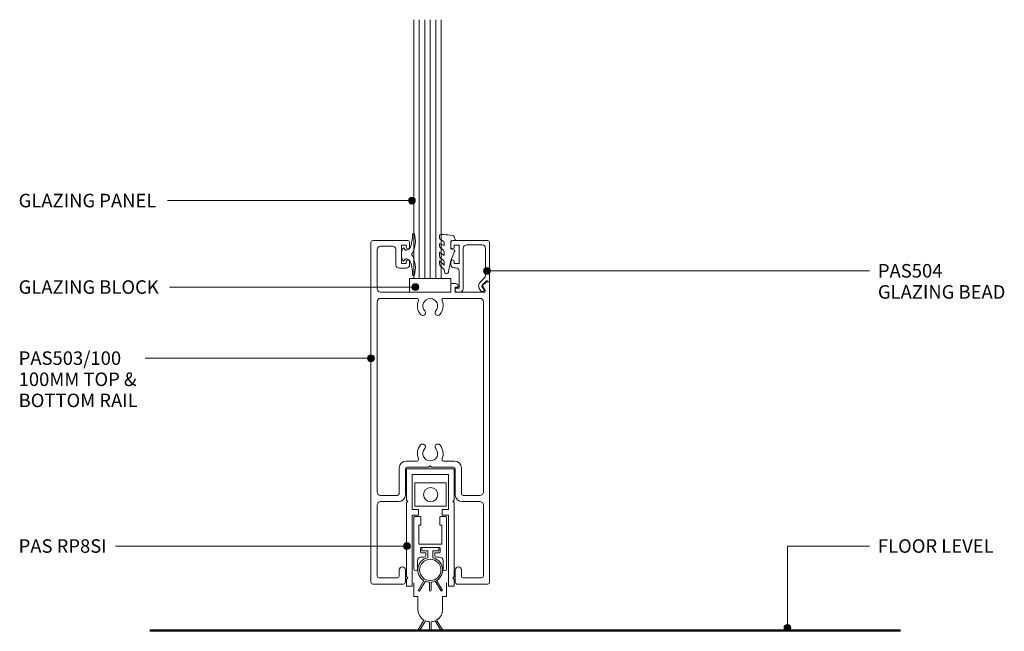
# Model space of a CAD drawing. Units: millimetres. Extents: x 760 to 1062, y 85 to 481.
# Drawn here: x 760 to 1047, y 85 to 263 of the extents above; entities that cross this region are included whole.
import ezdxf

# ---------------------------------------------------------------- set-up
doc = ezdxf.new("R2010")
doc.units = ezdxf.units.MM
for name, color, linetype, lineweight in [('PAS_08', 8, 'Continuous', 9), ('PAS_25', 7, 'Continuous', 9), ('PAS_35', 2, 'Continuous', 9), ('PAS_TEXT', 7, 'Continuous', 9)]:
    doc.layers.add(name, color=color, linetype=linetype, lineweight=lineweight)

# ---------------------------------------------------------------- blocks, each defined once
blk = doc.blocks.new('PAS_504 - PAS_504_1-12-A SERIES 105 64MM - DS SERIES 100MM DOOR _ RP8 SI DOOR SEAL    CROSS SECTION')
at = {"layer": 'PAS_35'}
for p, q in [((9.47, 0), (8.67, 0)), ((2.17, -2.05), (0.91, -3.3)), ((1.5, -4.13), (2.77, -2.86)), ((1.62, -0.65), (2.21, -1.68)), ((2.2, -0.2), (1.88, -0.2)), ((3, -1.05), (2.66, -0.45)), ((7.67, -1), (7.67, -12.8)), ((8.87, -6.1), (8.87, -1.2)), ((8.87, -1.2), (9.47, -1.2)), ((0, -3.3), (0, -14.5)), ((0.91, -3.3), (0.6, -3.3)), ((1.2, -12.8), (1.2, -4.84)), ((8.87, -13.7), (8.87, -8.3)), ((8.87, -8.3), (10.27, -8.3)), ((10.27, -7.1), (9.87, -7.1)), ((10.27, -8.3), (10.27, -8.9)), ((11.27, -8.9), (11.27, -8.1)), ((6.66, -13.8), (2.2, -13.8)), ((10.27, -13.7), (8.87, -13.7)), ((10.27, -13.1), (10.27, -13.7)), ((11.27, -14.5), (11.27, -13.1)), ((0.5, -15), (10.77, -15))]:
    blk.add_line(p, q, dxfattribs=at)
blk.add_arc((1.7, -1.8), 1.5, 315.0522, 30.0522, dxfattribs=at)
for centre, major_axis, start_param, end_param in [((8.67, -1), (-1, 0), 4.712389, 6.283185), ((9.47, -0.6), (-0.601, 0), 1.570796, 4.712389), ((1.88, -0.5), (-0.301, 0), 4.712389, 6.806784), ((1.95, -1.83), (0.301, 0), 5.497787, 6.805624), ((2.22, -0.7), (0.501, 0), 0.522445, 1.622301), ((0.3, -3.3), (0.301, 0), 0, 3.141593), ((2.2, -4.84), (-1, 0), 5.497787, 6.283185), ((9.87, -6.1), (1, 0), 3.141593, 4.712389), ((10.27, -8.1), (1, 0), 0, 1.570796), ((10.77, -8.9), (0.501, 0), 3.141593, 6.283185), ((2.2, -12.8), (1, 0), 3.141593, 4.712389), ((6.66, -12.8), (-1, 0), 1.570796, 3.141593), ((10.77, -13.1), (0.501, 0), 0, 3.141593), ((0.5, -14.5), (0.501, 0), 3.141593, 4.712389), ((10.77, -14.5), (0.501, 0), 4.712389, 6.283185)]:
    blk.add_ellipse(centre, major_axis=major_axis, ratio=0.99818, start_param=start_param, end_param=end_param, dxfattribs=at)
blk = doc.blocks.new('PAS_503-100 - PAS_503-100_1-11-A SERIES 105 64MM - DS SERIES 100MM DOOR _ RP8 SI DOOR SEAL    CROSS SECTION')
at = {"layer": 'PAS_35'}
for p, q in [((-17.25, 0.5), (-17.25, 99.5)), ((-16.75, 100), (-6.5, 100)), ((-11, 98.4), (-14.45, 98.4)), ((-7, 98.7), (-8.4, 98.7)), ((-8.4, 98.7), (-8.4, 93.3)), ((-7, 98.1), (-7, 98.7)), ((-6, 99.5), (-6, 98.1)), ((-15.45, 97.4), (-15.45, 86)), ((-10, 93), (-10, 97.4)), ((-7, 92), (-9, 92)), ((-8.4, 93.3), (-7, 93.3)), ((-7, 93.3), (-7, 93.9)), ((-6, 93.9), (-6, 93)), ((6, 85), (6, 87.2)), ((6.3, 87.5), (7.26, 87.5)), ((7.9, 86.5), (7.2, 86.5)), ((7.2, 86.5), (7.2, 85)), ((15.98, 85.45), (15.29, 86.65)), ((15.34, 87.01), (16.24, 87.91)), ((16.45, 88), (16.95, 88)), ((17.25, 87.7), (17.25, 0.5)), ((-14.45, 85), (6, 85)), ((-14.45, 83.2), (-3.9, 83.2)), ((3.9, 83.2), (14.45, 83.2)), ((7.2, 85), (15.72, 85)), ((-15.45, 26.8), (-15.45, 82.2)), ((15.45, 82.2), (15.45, 26.8)), ((-3.9, 35.8), (-7.05, 35.8)), ((0, 34.4), (-0.4, 34)), ((0.4, 34), (0, 34.4)), ((7.05, 35.8), (3.9, 35.8)), ((-9.05, 33.8), (-9.05, 26.3)), ((-7.25, 33.5), (-7.25, 26)), ((-0.4, 34), (-6.75, 34)), ((6.75, 34), (0.4, 34)), ((7.25, 26), (7.25, 33.5)), ((9.05, 26.3), (9.05, 33.8)), ((-9.55, 25.8), (-14.45, 25.8)), ((14.45, 25.8), (9.55, 25.8)), ((-15.45, 23), (-15.45, 2.3)), ((-9.25, 24), (-14.45, 24)), ((14.45, 24), (9.25, 24)), ((15.45, 2.3), (15.45, 23)), ((-9.05, 2.3), (-9.05, 4.1)), ((-7.25, 4.1), (-7.25, 0.5)), ((7.25, 0.5), (7.25, 4.1)), ((9.05, 4.1), (9.05, 2.3)), ((-7.75, 0), (-16.75, 0)), ((-14.95, 1.8), (-9.55, 1.8)), ((16.75, 0), (7.75, 0)), ((9.55, 1.8), (14.95, 1.8))]:
    blk.add_line(p, q, dxfattribs=at)
for centre, radius, start, end in [((-16.75, 99.5), 0.5, 90, 180), ((-14.45, 97.4), 1, 90, 180), ((-11, 97.4), 1, 360, 90), ((-6.5, 98.1), 0.5, 180, 0), ((-6.5, 99.5), 0.5, 0, 90), ((-9, 93), 1, 180, 270), ((-6.5, 93.9), 0.5, 0, 180), ((-7, 93), 1, 270, 0), ((-14.45, 86), 1, 180, 270), ((6.3, 87.2), 0.3, 90, 180), ((7.26, 86.5), 1, 25.3769, 90), ((7.9, 86.8), 0.3, 270, 25.3769), ((15.55, 86.8), 0.3, 135, 210), ((16.45, 87.7), 0.3, 90, 135), ((16.95, 87.7), 0.3, 0, 90), ((-14.45, 82.2), 1, 90, 180), ((-3.9, 82.7), 0.5, 336.4218, 90), ((0, 81), 2.15, 90, 221.7753), ((0, 81), 2.15, 318.2247, 90), ((3.9, 82.7), 0.5, 90, 203.5782), ((14.45, 82.2), 1, 0, 90), ((15.72, 85.3), 0.3, 270, 30), ((0, 81), 3.75, 156.4218, 221.7753), ((0, 81), 3.75, 318.2247, 23.5782), ((-2.2, 79.03), 0.8, 221.7753, 41.7753), ((2.2, 79.03), 0.8, 138.2247, 318.2247), ((0, 38), 3.75, 138.2247, 203.5782), ((-2.2, 39.97), 0.8, 318.2247, 138.2247), ((2.2, 39.97), 0.8, 41.7753, 221.7753), ((0, 38), 3.75, 336.4218, 41.7753), ((0, 38), 2.15, 138.2247, 270), ((0, 38), 2.15, 270, 41.7753), ((-7.05, 33.8), 2, 90, 180), ((-3.9, 36.3), 0.5, 270, 23.5782), ((3.9, 36.3), 0.5, 156.4218, 270), ((7.05, 33.8), 2, 360, 90), ((-6.75, 33.5), 0.5, 90, 180), ((6.75, 33.5), 0.5, 360, 90), ((-14.45, 26.8), 1, 180, 270), ((-9.55, 26.3), 0.5, 270, 0), ((-9.25, 26), 2, 270, 0), ((9.25, 26), 2, 180, 270), ((9.55, 26.3), 0.5, 180, 270), ((14.45, 26.8), 1, 270, 360), ((-14.45, 23), 1, 90, 180), ((14.45, 23), 1, 360, 90), ((-8.15, 4.1), 0.9, 0, 180), ((8.15, 4.1), 0.9, 0, 180), ((-16.75, 0.5), 0.5, 180, 270), ((-14.95, 2.3), 0.5, 180, 270), ((-9.55, 2.3), 0.5, 270, 0), ((-7.75, 0.5), 0.5, 270, 0), ((7.75, 0.5), 0.5, 180, 270), ((9.55, 2.3), 0.5, 180, 270), ((14.95, 2.3), 0.5, 270, 0), ((16.75, 0.5), 0.5, 270, 0)]:
    blk.add_arc(centre, radius, start, end, dxfattribs=at)
blk = doc.blocks.new('PAS_Glass Packer - PAS_Glass Packer_1-10-A SERIES 105 64MM - DS SERIES 100MM DOOR _ RP8 SI DOOR SEAL    CROSS SECTION')
at = {"layer": 'PAS_25'}
for p, q in [((-10.86, -1.92), (1.14, -1.92)), ((-10.86, -5.92), (-10.86, -1.92)), ((1.14, -1.92), (1.14, -5.92)), ((1.14, -5.92), (-10.86, -5.92))]:
    blk.add_line(p, q, dxfattribs=at)
blk = doc.blocks.new('PAS_Rubber Seal 2 - PAS_Rubber Seal 2_1-7-A SERIES 105 64MM - DS SERIES 100MM DOOR _ RP8 SI DOOR SEAL    CROSS SECTION')
at = {"lineweight": 9}
for p, q in [((-2, 1.46), (-2.18, 1.57)), ((-1.29, 1.3), (-1.57, 1.3)), ((-0.65, 1.94), (-1.09, 1.39)), ((-2.18, -1.57), (-2, -1.46)), ((-1.57, -1.3), (-1.29, -1.3)), ((-1.09, -1.39), (-0.65, -1.94))]:
    blk.add_line(p, q, dxfattribs=at)
for centre, radius, start, end in [((3.4, 3.88), 7.47, 164.0314, 208.0734), ((-3.5, 5.85), 0.299, 355.2228, 164.0314), ((4.3, 5.2), 7.53, 175.2228, 207.1791), ((-3.56, 0), 0.518, 0, 44.7315), ((-3.56, 0), 0.518, 315.2685, 360), ((-1.85, 2.14), 0.66, 214.8596, 240.0723), ((-1.57, 1.94), 0.648, 228.2892, 270), ((-1.29, 1.56), 0.259, 270, 321.3402), ((-2.62, 0.21), 2.62, 355.4591, 41.4108), ((3.4, -3.88), 7.47, 151.9266, 195.9686), ((4.3, -5.2), 7.53, 152.8209, 184.7772), ((-1.85, -2.14), 0.66, 119.9277, 145.1404), ((-1.57, -1.94), 0.648, 90, 131.7108), ((-1.29, -1.56), 0.259, 38.6598, 90), ((-2.62, -0.21), 2.62, 318.5892, 4.5409), ((-3.5, -5.85), 0.299, 195.9686, 4.7772)]:
    blk.add_arc(centre, radius, start, end, dxfattribs=at)
blk = doc.blocks.new('PAS_Rubber Seal - PAS_Rubber Seal_1-6-A SERIES 105 64MM - DS SERIES 100MM DOOR _ RP8 SI DOOR SEAL    CROSS SECTION')
at = {"layer": 'PAS_25'}
for p, q in [((-4.74, 3.11), (-3.92, 3.13)), ((-5.1, 2.09), (-5.1, 2.83)), ((-5.1, -0.17), (-5.1, 0.5)), ((-5.1, 0.5), (-3.81, -0.07)), ((-4.03, 1.19), (-4.95, 1.83)), ((-3.81, -0.07), (-3.81, 0.79)), ((-0.82, 1.39), (-1.87, 1.33)), ((-1.87, 1.33), (-1.8, -1.07)), ((-0.87, 2.49), (-0.61, 1.7)), ((-5.1, -3.09), (-5.1, -2.03)), ((-5.1, -2.03), (-3.81, -2.94)), ((-4.21, -1.26), (-4.86, -0.74)), ((-3.81, -2.94), (-3.81, -1.86)), ((-0.73, -1.82), (-1.85, -4.38)), ((-1.8, -1.07), (-0.85, -1.44)), ((-5.1, -5.39), (-5.1, -4.53)), ((-5.1, -4.53), (-3.81, -5.75)), ((-4.12, -4.23), (-4.66, -3.85)), ((-3.81, -5.75), (-3.81, -4.78)), ((-3.81, -7.01), (-4.91, -5.98)), ((-3.81, -7.01), (-3.67, -7.75))]:
    blk.add_line(p, q, dxfattribs=at)
for centre, radius, start, end in [((-4.81, 2.83), 0.288, 77.0634, 180), ((-4.89, -16), 19.16, 79.5885, 87.0687), ((-4.85, 2.05), 0.246, 170.7653, 246.0056), ((-4.13, 0.87), 0.334, 345.6707, 73.3045), ((-1.39, 2.28), 0.558, 21.6437, 94.3702), ((-0.84, 1.63), 0.24, 274.1514, 18.4432), ((-4.45, -0.24), 0.645, 173.9267, 230.597), ((-4.62, -1.97), 0.824, 7.891, 59.9378), ((-0.95, -1.68), 0.26, 326.5573, 68.7587), ((-4.26, -3.11), 0.839, 178.3119, 240.9506), ((-4.38, -5.49), 0.718, 171.7205, 223.5229), ((-4.65, -4.89), 0.849, 7.4556, 51.377), ((-28.73, 0.15), 27.26, 343.8096, 350.4285), ((-3.09, -7.68), 0.583, 187.1015, 22.8253)]:
    blk.add_arc(centre, radius, start, end, dxfattribs=at)
blk = doc.blocks.new('PAS_RP8si - PAS_RP8si_1-5-A SERIES 105 64MM - DS SERIES 100MM DOOR _ RP8 SI DOOR SEAL    CROSS SECTION')
at = {"layer": 'PAS_35'}
for p, q in [((6.94, -0.9), (-6.97, -0.9)), ((-6.97, -0.9), (-6.97, -10)), ((-6.97, -1.9), (-6.97, -0.9)), ((-6.97, -0.9), (-5.97, -0.9)), ((-5.32, -12.7), (-5.32, -2.55)), ((-5.32, -2.55), (5.29, -2.55)), ((5.29, -2.55), (5.29, -12.7)), ((6.94, -10), (6.94, -0.9)), ((-4.49, -4.95), (-4.49, -11.76)), ((4.65, -4.95), (-4.49, -4.95)), ((4.65, -11.76), (4.65, -4.95)), ((-6.97, -10), (-6.57, -10.4)), ((-6.57, -10.4), (-6.97, -10.8)), ((-6.97, -10.8), (-6.97, -32.2)), ((6.54, -10.4), (6.94, -10)), ((6.94, -10.8), (6.54, -10.4)), ((6.94, -32.2), (6.94, -10.8)), ((-3.44, -12.7), (-5.32, -12.7)), ((-4.49, -11.76), (4.65, -11.76)), ((-3.44, -14.35), (-3.44, -12.7)), ((5.29, -12.7), (3.41, -12.7)), ((3.41, -12.7), (3.41, -14.35)), ((-5.32, -35), (-5.32, -14.35)), ((-5.32, -14.35), (-3.44, -14.35)), ((-4.77, -14.95), (-4.77, -30.08)), ((-2.97, -14.75), (-4.57, -14.75)), ((-2.77, -17.25), (-2.77, -14.95)), ((2.73, -14.95), (2.73, -17.25)), ((4.53, -14.75), (2.93, -14.75)), ((3.41, -14.35), (5.29, -14.35)), ((4.73, -30.08), (4.73, -14.95)), ((5.29, -14.35), (5.29, -35)), ((-3.34, -22.75), (-3.34, -17.25)), ((-3.34, -17.25), (-2.77, -17.25)), ((2.73, -17.25), (3.31, -17.25)), ((3.31, -17.25), (3.31, -22.75)), ((3.31, -22.75), (-3.34, -22.75)), ((-2.87, -25.15), (-2.87, -23.95)), ((-2.67, -23.75), (2.63, -23.75)), ((-1.32, -25.35), (-2.67, -25.35)), ((-2.47, -24.75), (-2.47, -23.75)), ((-2.47, -23.75), (2.43, -23.75)), ((-0.72, -24.75), (-2.47, -24.75)), ((-1.32, -26.1), (-1.32, -25.35)), ((-0.72, -26.75), (-0.72, -24.75)), ((2.43, -24.75), (0.68, -24.75)), ((0.68, -24.75), (0.68, -26.75)), ((2.63, -25.35), (1.28, -25.35)), ((1.28, -25.35), (1.28, -26.1)), ((2.43, -23.75), (2.43, -24.75)), ((2.83, -23.95), (2.83, -25.15)), ((-3.74, -30.08), (-3.74, -27.6)), ((-2.74, -26.6), (-1.82, -26.6)), ((1.78, -26.6), (2.71, -26.6)), ((3.71, -27.6), (3.71, -30.08)), ((-6.97, -32.2), (-6.57, -32.6)), ((-6.57, -32.6), (-6.97, -33)), ((-6.97, -33), (-6.97, -35)), ((-4.76, -38.08), (-4.76, -34.05)), ((-3.48, -36.07), (-1.87, -33.37)), ((-1.42, -33.6), (-3.05, -36.33)), ((-0.27, -36.2), (-0.27, -33.87)), ((0.23, -33.87), (0.23, -36.2)), ((3.02, -36.33), (1.38, -33.6)), ((1.83, -33.37), (3.45, -36.07)), ((4.72, -38.08), (4.72, -34.05)), ((6.54, -32.6), (6.94, -32.2)), ((6.94, -33), (6.54, -32.6)), ((6.94, -35), (6.94, -33)), ((-6.97, -35), (-5.32, -35)), ((5.29, -35), (6.94, -35)), ((-3.62, -38.08), (-4.76, -38.08)), ((-3.62, -41.79), (-3.62, -38.08)), ((3.58, -41.79), (3.58, -38.08)), ((3.58, -38.08), (4.72, -38.08)), ((-3.48, -47.58), (-1.87, -44.88)), ((-3.05, -47.84), (-1.42, -45.11)), ((-0.27, -45.39), (-0.27, -47.71)), ((0.23, -45.39), (0.23, -47.71)), ((3.02, -47.84), (1.38, -45.11)), ((3.45, -47.58), (1.83, -44.88))]:
    blk.add_line(p, q, dxfattribs=at)
blk.add_circle((0.08, -8.36), 2.08, dxfattribs=at)
for centre, radius, start, end in [((-4.57, -14.95), 0.2, 90, 180), ((-2.97, -14.95), 0.2, 360, 90), ((2.93, -14.95), 0.2, 90, 180), ((4.53, -14.95), 0.2, 0, 90), ((-2.67, -23.95), 0.2, 90, 180), ((-2.67, -25.15), 0.2, 180, 270), ((2.63, -23.95), 0.2, 360, 90), ((2.63, -25.15), 0.2, 270, 0), ((-2.74, -27.6), 1, 90, 180), ((-0.11, -30.26), 3.57, 99.8408, 240.502), ((-0.02, -30.28), 3.1, 90, 270), ((-1.82, -26.1), 0.5, 270, 0), ((-0.02, -30.28), 3.1, 270, 90), ((-0.02, -30.28), 3.6, 300.8694, 78.7877), ((1.78, -26.1), 0.5, 180, 270), ((2.71, -27.6), 1, 0, 90), ((-4.26, -30.08), 0.513, 180, 360), ((4.22, -30.08), 0.513, 180, 360), ((-0.02, -30.28), 3.6, 247.1147, 266.0179), ((-0.02, -30.28), 3.6, 273.9821, 292.8853), ((-3.27, -36.2), 0.25, 149.0795, 329.0795), ((-0.02, -36.2), 0.25, 180, 270), ((-0.02, -36.2), 0.25, 270, 0), ((3.23, -36.2), 0.25, 210.9205, 30.9206), ((-0.02, -41.79), 3.6, 180, 239.1306), ((-0.02, -41.79), 3.6, 300.8694, 0), ((-0.02, -41.79), 3.6, 247.1146, 266.0179), ((-0.02, -41.79), 3.6, 273.9821, 292.8854), ((-3.27, -47.71), 0.25, 149.0795, 329.0795), ((-0.02, -47.71), 0.25, 180, 270), ((-0.02, -47.71), 0.25, 270, 0), ((3.23, -47.71), 0.25, 210.9205, 30.9206)]:
    blk.add_arc(centre, radius, start, end, dxfattribs=at)
blk = doc.blocks.new('Potters Glazing Panel - Potters Glazing Panel_1-3-A SERIES 105 64MM - DS SERIES 100MM DOOR _ RP8 SI DOOR SEAL    CROSS SECTION')
at = {"lineweight": 9}
for p, q in [((-8, 0), (-8, 75.35)), ((0, 0), (0, 75.35)), ((0, 0), (-8, 0))]:
    blk.add_line(p, q, dxfattribs=at)
at = {"layer": 'PAS_08'}
for p, q in [((-6.4, 0), (-6.4, 75.35)), ((-4.8, 0), (-4.8, 75.35)), ((-3.2, 0), (-3.2, 75.35)), ((-1.6, 0), (-1.6, 75.35))]:
    blk.add_line(p, q, dxfattribs=at)
blk = doc.blocks.new('Potters Generic Line Ceiling - Floor_1-2-A SERIES 105 64MM - DS SERIES 100MM DOOR _ RP8 SI DOOR SEAL    CROSS SECTION')
at = {"layer": 'PAS_25', "lineweight": 50}
blk.add_line((0, 218.46), (0, 0), dxfattribs=at)

msp = doc.modelspace()

# ---------------------------------------------------------------- hatches: boundary and pattern name
at = {"layer": 'PAS_TEXT'}
h = msp.add_hatch(color=256, dxfattribs=at)
edge = h.paths.add_edge_path(flags=0)
edge.add_arc((874.28, 209.99), 1, 0, 360)
h = msp.add_hatch(color=256, dxfattribs=at)
edge = h.paths.add_edge_path(flags=0)
edge.add_arc((896.1, 189.54), 1, 0, 360)
h = msp.add_hatch(color=256, dxfattribs=at)
edge = h.paths.add_edge_path(flags=0)
edge.add_arc((875.29, 184.8), 1, 0, 360)
h = msp.add_hatch(color=256, dxfattribs=at)
edge = h.paths.add_edge_path(flags=0)
edge.add_arc((862.36, 164.1), 1, 0, 360)
h = msp.add_hatch(color=256, dxfattribs=at)
edge = h.paths.add_edge_path(flags=0)
edge.add_arc((872.85, 109.37), 1, 0, 360)
h = msp.add_hatch(color=256, dxfattribs=at)
edge = h.paths.add_edge_path(flags=0)
edge.add_arc((983.58, 85.56), 1, 0, 360)

# ---------------------------------------------------------------- linework, layer by layer
for p, q in [((874.28, 209.99), (803.16, 209.99)), ((896.1, 189.54), (1007.41, 189.54)), ((875.29, 184.8), (803.76, 184.8)), ((862.36, 164.1), (796.68, 164.1)), ((872.85, 109.37), (788.04, 109.37)), ((983.58, 109.37), (1007.41, 109.37)), ((983.58, 85.56), (983.58, 109.37))]:
    msp.add_line(p, q, dxfattribs=at)
for centre in [(874.28, 209.99), (896.1, 189.54), (875.29, 184.8), (862.36, 164.1), (872.85, 109.37), (983.58, 85.56)]:
    msp.add_circle(centre, 1, dxfattribs=at)

# ---------------------------------------------------------------- block references
at = {"lineweight": 9}
for name, p in [('Potters Glazing Panel - Potters Glazing Panel_1-3-A SERIES 105 64MM - DS SERIES 100MM DOOR _ RP8 SI DOOR SEAL    CROSS SECTION', (882.81, 187.34)), ('PAS_503-100 - PAS_503-100_1-11-A SERIES 105 64MM - DS SERIES 100MM DOOR _ RP8 SI DOOR SEAL    CROSS SECTION', (879.63, 98.34)), ('PAS_Rubber Seal - PAS_Rubber Seal_1-6-A SERIES 105 64MM - DS SERIES 100MM DOOR _ RP8 SI DOOR SEAL    CROSS SECTION', (887.44, 196.98)), ('PAS_Glass Packer - PAS_Glass Packer_1-10-A SERIES 105 64MM - DS SERIES 100MM DOOR _ RP8 SI DOOR SEAL    CROSS SECTION', (884.49, 189.26)), ('PAS_RP8si - PAS_RP8si_1-5-A SERIES 105 64MM - DS SERIES 100MM DOOR _ RP8 SI DOOR SEAL    CROSS SECTION', (879.65, 132.74))]:
    msp.add_blockref(name, p, dxfattribs=at)
for name, p, rotation in [('PAS_Rubber Seal 2 - PAS_Rubber Seal 2_1-7-A SERIES 105 64MM - DS SERIES 100MM DOOR _ RP8 SI DOOR SEAL    CROSS SECTION', (871.22, 194.31), 180), ('PAS_504 - PAS_504_1-12-A SERIES 105 64MM - DS SERIES 100MM DOOR _ RP8 SI DOOR SEAL    CROSS SECTION', (896.89, 183.34), 180), ('Potters Generic Line Ceiling - Floor_1-2-A SERIES 105 64MM - DS SERIES 100MM DOOR _ RP8 SI DOOR SEAL    CROSS SECTION', (797.99, 84.79), 269.9999999999997)]:
    msp.add_blockref(name, p, dxfattribs=dict(at, rotation=rotation))

# ---------------------------------------------------------------- texts
at = {"layer": 'PAS_TEXT', "char_height": 3.9341, "attachment_point": 1, "line_spacing_factor": 0.938532}
for s, insert, width in [('\\fArial|b0|i0|c0|p34|;GLAZING PANEL', (759.84, 211.98), 51.984), ('\\fArial|b0|i0|c0|p34|;PAS504\\PGLAZING BEAD', (1009.89, 191.53), 48.336), ('\\fArial|b0|i0|c0|p34|;GLAZING BLOCK', (759.84, 186.79), 52.704), ('\\fArial|b0|i0|c0|p34|;PAS503/100\\P100MM TOP &\\PBOTTOM RAIL', (759.84, 166.09), 44.208), ('\\fArial|b0|i0|c0|p34|;PAS RP8SI', (759.84, 111.37), 33.84), ('\\fArial|b0|i0|c0|p34|;FLOOR LEVEL', (1009.89, 111.37), 44.736)]:
    msp.add_mtext(s, dxfattribs=dict(at, insert=insert, width=width))

doc.saveas('drawing.dxf')
